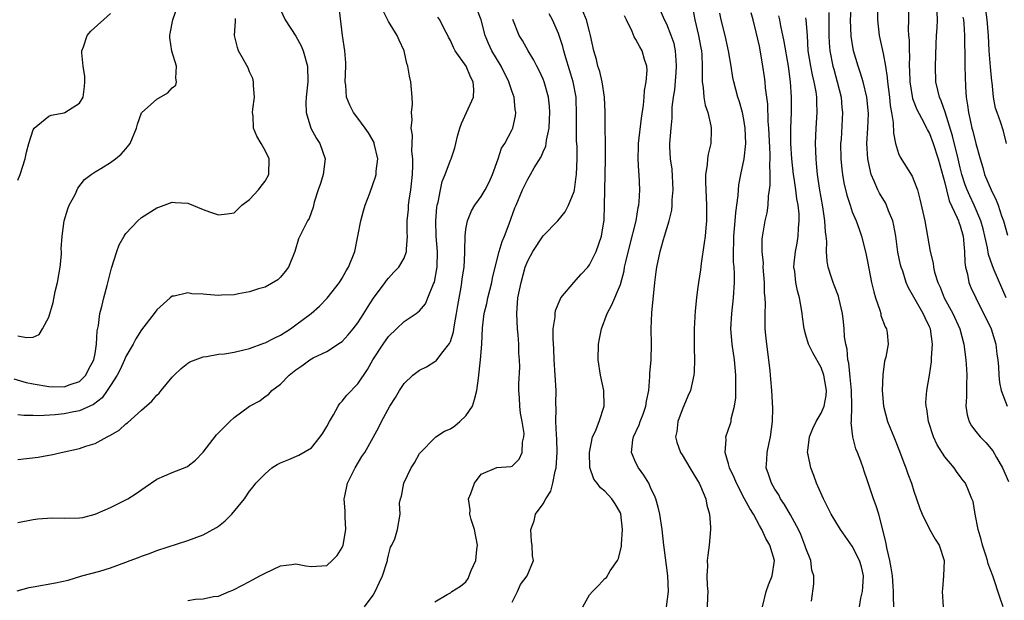
# Model space of a CAD drawing. Units: inches. Extents: x 2577000 to 2580000, y 1506000 to 1509000.
# Drawn here: x 2578315 to 2578443, y 1506432 to 1506507 of the extents above; entities that cross this region are included whole.
import ezdxf

# ---------------------------------------------------------------- set-up
doc = ezdxf.new("R2010")
doc.units = ezdxf.units.IN
doc.header["$MEASUREMENT"] = 0
doc.layers.add('LD25771506_2ft', color=120, linetype='Continuous')

msp = doc.modelspace()

# ---------------------------------------------------------------- linework, layer by layer
at = {"layer": 'LD25771506_2ft'}
for points, elevation in [([(2578315, 1506466.08), (2578316.14, 1506465.86), (2578317, 1506465.93), (2578317.75, 1506466.25), (2578318.22, 1506467), (2578319, 1506468.53), (2578319.57, 1506470.43), (2578319.83, 1506471.83), (2578320.13, 1506473), (2578320.47, 1506475), (2578320.65, 1506476.65), (2578320.66, 1506477), (2578320.63, 1506477.37), (2578320.75, 1506479), (2578321.01, 1506481), (2578321.47, 1506482.53), (2578321.67, 1506483), (2578322.41, 1506484.41), (2578322.79, 1506485.21), (2578323.65, 1506486.35), (2578324.51, 1506487), (2578325, 1506487.31), (2578325.74, 1506487.74), (2578327, 1506488.52), (2578327.64, 1506489), (2578328.37, 1506489.63), (2578329, 1506490.31), (2578329.55, 1506491), (2578330.38, 1506493), (2578330.49, 1506493.51), (2578331.02, 1506494.98), (2578333, 1506496.75), (2578334.44, 1506497.56), (2578335, 1506498.19), (2578335.45, 1506498.55), (2578335.56, 1506499), (2578335.44, 1506499.44), (2578335.54, 1506501), (2578334.95, 1506502.95), (2578334.68, 1506504.68), (2578334.68, 1506505), (2578334.74, 1506505.26), (2578335.05, 1506507), (2578335.78, 1506509)], 9462), ([(2578315, 1506450.1), (2578317.62, 1506450.38), (2578319, 1506450.64), (2578319.33, 1506450.67), (2578320.63, 1506451), (2578323, 1506451.51), (2578323.8, 1506451.8), (2578325, 1506452.16), (2578326.56, 1506453), (2578327, 1506453.21), (2578328.13, 1506453.87), (2578329, 1506454.69), (2578329.18, 1506454.82), (2578331, 1506456.47), (2578332.36, 1506457.64), (2578333, 1506458.41), (2578333.31, 1506458.69), (2578333.55, 1506459), (2578335, 1506460.76), (2578335.23, 1506461), (2578336.15, 1506461.85), (2578337, 1506462.54), (2578337.29, 1506462.71), (2578337.98, 1506463), (2578339, 1506463.38), (2578339.41, 1506463.41), (2578341, 1506463.7), (2578341.77, 1506463.77), (2578343, 1506464), (2578344.26, 1506464.26), (2578345, 1506464.47), (2578346.86, 1506465.14), (2578347, 1506465.17), (2578348.18, 1506465.81), (2578349, 1506466.17), (2578350.28, 1506467), (2578351, 1506467.51), (2578352.96, 1506469), (2578354.05, 1506469.95), (2578355.04, 1506470.96), (2578356.64, 1506473), (2578357, 1506473.56), (2578357.51, 1506474.49), (2578357.82, 1506475), (2578358.61, 1506477), (2578359.02, 1506478.98), (2578359.4, 1506481), (2578359.73, 1506482.27), (2578359.96, 1506483), (2578360.56, 1506484.56), (2578361, 1506485.81), (2578361.3, 1506486.7), (2578361.38, 1506487), (2578361.4, 1506487.4), (2578361.59, 1506489), (2578361.15, 1506491), (2578361.11, 1506491.11), (2578360.38, 1506492.38), (2578359.95, 1506493), (2578359, 1506494.29), (2578358.45, 1506495), (2578357.97, 1506495.97), (2578357.55, 1506497), (2578357.45, 1506498.55), (2578357.38, 1506499), (2578357.45, 1506501), (2578357.45, 1506501.45), (2578357.35, 1506503), (2578357.05, 1506505), (2578356.55, 1506509)], 9456), ([(2578442.56, 1506431), (2578442.14, 1506432.14), (2578441.21, 1506435), (2578440.59, 1506436.59), (2578440.5, 1506437), (2578440.3, 1506437.7), (2578439.87, 1506439), (2578439.7, 1506439.7), (2578439.33, 1506441), (2578438.93, 1506443), (2578438.65, 1506444.65), (2578438.51, 1506445), (2578438.08, 1506446.08), (2578437.65, 1506447), (2578437.36, 1506447.36), (2578437, 1506447.89), (2578436.52, 1506448.52), (2578436.2, 1506449), (2578435, 1506450.42), (2578433.99, 1506451.99), (2578433.53, 1506453), (2578432.87, 1506455), (2578432.65, 1506456.65), (2578432.56, 1506457), (2578432.55, 1506457.45), (2578432.65, 1506459), (2578433, 1506461), (2578433.27, 1506462.73), (2578433.25, 1506463.25), (2578433.38, 1506465), (2578433.12, 1506467), (2578433, 1506467.28), (2578432.43, 1506468.43), (2578432.18, 1506469), (2578430.29, 1506472.29), (2578430.01, 1506473), (2578429.54, 1506474.46), (2578429.34, 1506475), (2578429.27, 1506475.27), (2578428.91, 1506476.91), (2578428.64, 1506479), (2578428.4, 1506480.4), (2578428.26, 1506481), (2578427.7, 1506482.3), (2578427.44, 1506483), (2578427.31, 1506483.31), (2578426.55, 1506484.55), (2578426.31, 1506485), (2578425.86, 1506486.14), (2578425.48, 1506487), (2578425.37, 1506487.37), (2578425.02, 1506489), (2578424.89, 1506491), (2578425.02, 1506493), (2578425.11, 1506494.89), (2578424.92, 1506497), (2578424.43, 1506499), (2578424.1, 1506500.1), (2578423.78, 1506501), (2578423.19, 1506503), (2578423, 1506504.09), (2578422.88, 1506504.88), (2578422.79, 1506507), (2578422.91, 1506509)], 9426), ([(2578430.31, 1506509), (2578430.3, 1506507), (2578430.25, 1506505.75), (2578430.3, 1506505), (2578430.37, 1506504.37), (2578430.37, 1506503), (2578430.41, 1506502.41), (2578430.4, 1506501), (2578430.43, 1506500.43), (2578430.46, 1506499), (2578430.83, 1506496.83), (2578431.39, 1506495.39), (2578432.29, 1506493.71), (2578432.63, 1506493), (2578432.74, 1506492.74), (2578433, 1506492.31), (2578433.48, 1506491), (2578434.15, 1506489), (2578435, 1506485.89), (2578435.21, 1506485), (2578435.57, 1506483.57), (2578436.61, 1506481.39), (2578436.76, 1506481), (2578436.8, 1506480.8), (2578437, 1506480.32), (2578437.37, 1506479), (2578437.48, 1506477.48), (2578437.55, 1506477), (2578437.57, 1506475.57), (2578437.67, 1506475), (2578437.92, 1506474.08), (2578438.11, 1506473), (2578438.37, 1506472.37), (2578439, 1506471), (2578440.01, 1506469), (2578440.33, 1506468.33), (2578440.98, 1506467), (2578441.59, 1506465), (2578441.73, 1506463.73), (2578441.84, 1506463), (2578441.94, 1506462.06), (2578441.98, 1506461), (2578442.05, 1506460.05), (2578442.28, 1506459), (2578443.05, 1506457)], 9422), ([(2578314.92, 1506433.08), (2578316.49, 1506433.51), (2578317, 1506433.61), (2578319.9, 1506434.1), (2578321.53, 1506434.47), (2578323.3, 1506435), (2578325.64, 1506435.64), (2578327, 1506436.05), (2578329, 1506436.78), (2578329.54, 1506437), (2578330.61, 1506437.39), (2578331, 1506437.55), (2578332.07, 1506437.93), (2578333, 1506438.28), (2578337, 1506439.61), (2578339, 1506440.32), (2578340.72, 1506441.28), (2578341, 1506441.46), (2578341.84, 1506442.16), (2578342.69, 1506443), (2578344.33, 1506445), (2578345, 1506445.97), (2578345.47, 1506446.53), (2578345.83, 1506447), (2578347, 1506448.24), (2578347.89, 1506449), (2578348.57, 1506449.43), (2578349, 1506449.64), (2578350.07, 1506450.07), (2578351.38, 1506450.62), (2578353, 1506451.59), (2578354.16, 1506453), (2578354.5, 1506453.5), (2578355, 1506454.37), (2578355.34, 1506455), (2578355.86, 1506455.86), (2578356.47, 1506457), (2578356.67, 1506457.33), (2578357, 1506457.65), (2578357.61, 1506458.39), (2578359, 1506459.88), (2578360.25, 1506461.75), (2578360.96, 1506463), (2578362.29, 1506465), (2578363, 1506465.99), (2578364.04, 1506467), (2578365, 1506467.97), (2578366.58, 1506469), (2578367, 1506469.34), (2578367.76, 1506470.24), (2578368.09, 1506471), (2578368.81, 1506472.81), (2578368.94, 1506473.06), (2578369.25, 1506474.75), (2578369.28, 1506475), (2578369.33, 1506477), (2578369.17, 1506479), (2578369.11, 1506481), (2578369.24, 1506482.76), (2578369.29, 1506483), (2578369.4, 1506483.4), (2578369.7, 1506485), (2578369.93, 1506486.07), (2578370.33, 1506487), (2578371, 1506488.85), (2578371.08, 1506489), (2578371.58, 1506490.42), (2578371.7, 1506491), (2578371.93, 1506491.93), (2578372.22, 1506493), (2578372.42, 1506493.58), (2578373.1, 1506495), (2578373.97, 1506497), (2578374.02, 1506497.98), (2578373.96, 1506499), (2578373.61, 1506499.61), (2578373.03, 1506501), (2578371.62, 1506503), (2578371.41, 1506503.41), (2578371, 1506504.34), (2578370.77, 1506504.77), (2578370.68, 1506505), (2578370.25, 1506505.75), (2578369.61, 1506507), (2578369.35, 1506507.35)], 9452), ([(2578349, 1506508.31), (2578349.63, 1506507), (2578351, 1506504.91), (2578351.66, 1506503.66), (2578351.95, 1506503), (2578352.52, 1506501), (2578352.56, 1506499), (2578352.33, 1506497), (2578352.3, 1506496.3), (2578352.32, 1506495), (2578352.92, 1506493), (2578353.65, 1506491.65), (2578354.08, 1506491), (2578354.78, 1506489), (2578354.51, 1506487), (2578354.18, 1506485.82), (2578353.88, 1506485), (2578353.38, 1506483.38), (2578353.25, 1506482.75), (2578352.71, 1506481.29), (2578352.5, 1506481), (2578351.34, 1506478.66), (2578350.88, 1506477), (2578350.03, 1506475), (2578349.59, 1506474.41), (2578349, 1506473.68), (2578348.66, 1506473.34), (2578347, 1506472.38), (2578346.16, 1506472.17), (2578345, 1506471.78), (2578343.55, 1506471.55), (2578343, 1506471.42), (2578341.35, 1506471.35), (2578341, 1506471.32), (2578339.43, 1506471.43), (2578339, 1506471.48), (2578337.55, 1506471.55), (2578337, 1506471.64), (2578335.23, 1506471.23), (2578335, 1506471.21), (2578334.74, 1506471), (2578333, 1506469.46), (2578332.67, 1506469), (2578331, 1506466.85), (2578330.28, 1506465.72), (2578329.93, 1506465), (2578329, 1506463.42), (2578328.83, 1506463), (2578328.26, 1506461.74), (2578327.88, 1506461), (2578327, 1506459.66), (2578326.59, 1506459), (2578325.94, 1506458.06), (2578324.8, 1506457.2), (2578323, 1506456.37), (2578322.24, 1506456.24), (2578321, 1506455.99), (2578319.86, 1506455.86), (2578317.73, 1506455.73), (2578317, 1506455.76), (2578315.78, 1506455.78), (2578315, 1506455.88)], 9458), ([(2578315, 1506441.93), (2578317, 1506442.3), (2578317.61, 1506442.39), (2578319.47, 1506442.53), (2578321, 1506442.48), (2578323, 1506442.53), (2578323.41, 1506442.59), (2578325.01, 1506442.99), (2578327, 1506443.85), (2578329, 1506444.85), (2578329.26, 1506445), (2578330.33, 1506445.67), (2578331.49, 1506446.51), (2578333, 1506447.55), (2578335, 1506448.41), (2578336.86, 1506449.14), (2578337, 1506449.21), (2578337.99, 1506450.01), (2578339, 1506451.04), (2578340.74, 1506453.26), (2578341, 1506453.55), (2578342.44, 1506455), (2578343, 1506455.54), (2578345, 1506456.99), (2578346.33, 1506457.67), (2578347, 1506458.22), (2578347.48, 1506458.52), (2578347.89, 1506459), (2578349, 1506459.83), (2578350.11, 1506461), (2578351, 1506461.67), (2578351.78, 1506462.22), (2578352.81, 1506463), (2578353.23, 1506463.23), (2578355, 1506464.06), (2578356.79, 1506465.21), (2578357, 1506465.38), (2578357.77, 1506466.23), (2578358.4, 1506467), (2578359, 1506467.78), (2578359.79, 1506469), (2578360.25, 1506469.75), (2578361.03, 1506470.97), (2578362.56, 1506473), (2578362.74, 1506473.26), (2578363, 1506473.58), (2578363.68, 1506474.32), (2578364.33, 1506475), (2578365, 1506476.17), (2578365.31, 1506477), (2578365.3, 1506477.3), (2578365.43, 1506479), (2578365.41, 1506479.41), (2578365.42, 1506481), (2578365.56, 1506482.44), (2578365.59, 1506483), (2578365.67, 1506483.67), (2578365.88, 1506485), (2578366.1, 1506487), (2578366.14, 1506488.14), (2578366.13, 1506489), (2578366.01, 1506489.99), (2578366.03, 1506491), (2578366.09, 1506492.09), (2578365.92, 1506493), (2578366.05, 1506494.05), (2578365.96, 1506495), (2578366.07, 1506496.07), (2578366.05, 1506497), (2578365.88, 1506499), (2578365.7, 1506499.7), (2578365.49, 1506501), (2578365.37, 1506501.37), (2578365.02, 1506503), (2578364.36, 1506504.36), (2578364.11, 1506505), (2578363, 1506506.79), (2578362.26, 1506508.26)], 9454), ([(2578315, 1506486.25), (2578315.32, 1506487), (2578315.96, 1506489), (2578316.14, 1506489.86), (2578316.43, 1506491), (2578317, 1506492.77), (2578317.12, 1506493), (2578319, 1506494.52), (2578319.33, 1506494.67), (2578321, 1506494.96), (2578321.11, 1506495), (2578323, 1506496.21), (2578323.45, 1506497), (2578323.64, 1506498.36), (2578323.7, 1506499), (2578323.67, 1506499.67), (2578323.46, 1506501), (2578323.27, 1506502.73), (2578323.29, 1506503), (2578323.51, 1506503.51), (2578324, 1506505), (2578324.46, 1506505.55), (2578327, 1506507.82)], 9464), ([(2578337, 1506431.82), (2578337.99, 1506431.99), (2578339, 1506432.03), (2578340.34, 1506432.34), (2578341, 1506432.4), (2578342.35, 1506433), (2578342.83, 1506433.17), (2578344.17, 1506433.83), (2578345.46, 1506434.54), (2578346.33, 1506435), (2578347, 1506435.38), (2578349, 1506436.31), (2578350.47, 1506436.47), (2578351, 1506436.56), (2578352.3, 1506436.3), (2578353, 1506436.23), (2578355, 1506436.37), (2578355.69, 1506437), (2578356.33, 1506437.67), (2578357, 1506438.7), (2578357.11, 1506439), (2578357.47, 1506441), (2578357.39, 1506442.61), (2578357.39, 1506443.39), (2578357.25, 1506445), (2578357.35, 1506445.35), (2578357.67, 1506447), (2578358.38, 1506448.38), (2578358.68, 1506449), (2578359.53, 1506450.47), (2578359.9, 1506451), (2578361, 1506452.92), (2578361.73, 1506454.27), (2578362.07, 1506455), (2578363.17, 1506457), (2578363.88, 1506458.12), (2578364.4, 1506459), (2578365, 1506459.92), (2578366.13, 1506461), (2578367, 1506461.65), (2578367.9, 1506462.1), (2578369, 1506462.75), (2578369.14, 1506462.86), (2578369.24, 1506463), (2578370.05, 1506464.05), (2578370.9, 1506465.1), (2578371, 1506465.35), (2578371.4, 1506466.6), (2578371.52, 1506467.52), (2578371.8, 1506469), (2578371.96, 1506470.04), (2578372.39, 1506472.39), (2578372.48, 1506473), (2578372.54, 1506473.46), (2578372.76, 1506475), (2578372.86, 1506476.86), (2578372.85, 1506477.15), (2578372.89, 1506479), (2578373, 1506479.92), (2578373.19, 1506481), (2578373.74, 1506482.26), (2578374.15, 1506483), (2578375, 1506484.14), (2578375.49, 1506485), (2578376, 1506486), (2578376.44, 1506487), (2578377.16, 1506489), (2578377.61, 1506490.39), (2578378.04, 1506491), (2578379, 1506492.82), (2578379.08, 1506493), (2578379.41, 1506494.59), (2578379.46, 1506495), (2578379.39, 1506495.39), (2578379.24, 1506497), (2578379, 1506497.67), (2578378.57, 1506499), (2578377.58, 1506501), (2578376.37, 1506503), (2578375.93, 1506503.93), (2578375.48, 1506505), (2578374.98, 1506507), (2578374.44, 1506508.44)], 9450), ([(2578369, 1506431.66), (2578370.58, 1506432.58), (2578371, 1506432.8), (2578371.2, 1506433), (2578372.32, 1506433.68), (2578373, 1506434.25), (2578373.31, 1506434.69), (2578373.7, 1506435.7), (2578374.3, 1506437), (2578374.41, 1506438.41), (2578374.5, 1506439), (2578374.1, 1506441), (2578373.69, 1506442.31), (2578373.52, 1506443), (2578373.56, 1506443.56), (2578373.35, 1506445), (2578373.66, 1506445.66), (2578374.1, 1506447), (2578375, 1506448.16), (2578377, 1506449.03), (2578378.82, 1506449.18), (2578379, 1506449.23), (2578379.89, 1506450.11), (2578380.3, 1506451), (2578380.31, 1506452.31), (2578380.52, 1506453), (2578380.54, 1506453.46), (2578380.3, 1506455), (2578380.09, 1506456.09), (2578380, 1506457), (2578379.94, 1506458.06), (2578379.87, 1506459), (2578379.86, 1506459.86), (2578379.97, 1506462.03), (2578379.93, 1506463), (2578379.86, 1506463.86), (2578379.84, 1506465), (2578379.76, 1506466.24), (2578379.68, 1506467), (2578379.59, 1506469), (2578379.74, 1506471), (2578380.14, 1506473), (2578380.69, 1506475), (2578381, 1506475.81), (2578381.66, 1506477), (2578383, 1506479.06), (2578384.9, 1506481), (2578385.87, 1506482.13), (2578386.3, 1506483), (2578387, 1506484.8), (2578387.05, 1506485), (2578387.28, 1506486.72), (2578387.31, 1506487), (2578387.39, 1506489), (2578387.39, 1506490.61), (2578387.34, 1506491.34), (2578387.31, 1506493), (2578387.32, 1506494.68), (2578387.26, 1506497), (2578386.87, 1506499), (2578385.92, 1506502.08), (2578385.67, 1506503), (2578385.55, 1506503.55), (2578385, 1506505.23), (2578384.23, 1506507), (2578383.79, 1506507.79)], 9446), ([(2578379, 1506431.62), (2578379.67, 1506433), (2578380.09, 1506433.91), (2578380.92, 1506435), (2578381.76, 1506437), (2578381.62, 1506437.62), (2578381.6, 1506439), (2578381.48, 1506439.48), (2578381.39, 1506441), (2578381.85, 1506442.15), (2578382, 1506443), (2578383, 1506444.34), (2578383.34, 1506445), (2578384.01, 1506445.99), (2578384.26, 1506447), (2578384.55, 1506448.55), (2578384.69, 1506449), (2578384.8, 1506451), (2578384.76, 1506452.76), (2578384.71, 1506453.29), (2578384.66, 1506455), (2578384.7, 1506456.7), (2578384.66, 1506457.34), (2578384.68, 1506459), (2578384.57, 1506461), (2578384.43, 1506463), (2578384.39, 1506464.39), (2578384.28, 1506465.72), (2578384.32, 1506467), (2578384.54, 1506468.54), (2578384.55, 1506469), (2578384.62, 1506469.38), (2578385.2, 1506470.8), (2578385.31, 1506471), (2578386.96, 1506473), (2578387.91, 1506474.09), (2578388.78, 1506475), (2578389, 1506475.27), (2578389.86, 1506477), (2578390.54, 1506479), (2578390.9, 1506481.1), (2578390.96, 1506483), (2578390.97, 1506484.97), (2578391.08, 1506489), (2578391.07, 1506490.93), (2578391.09, 1506491.09), (2578391.04, 1506493), (2578391.04, 1506495.04), (2578390.96, 1506497), (2578390.66, 1506499), (2578390.34, 1506500.34), (2578390.1, 1506501), (2578389.89, 1506501.89), (2578389.55, 1506503), (2578389.14, 1506505), (2578389, 1506505.51), (2578388.62, 1506507), (2578388.14, 1506508.14)], 9444), ([(2578388.13, 1506431), (2578389, 1506432.56), (2578389.37, 1506433), (2578390.19, 1506433.81), (2578391, 1506434.69), (2578391.21, 1506434.79), (2578391.67, 1506435.67), (2578392.61, 1506437), (2578392.75, 1506437.25), (2578393.13, 1506438.87), (2578393.13, 1506439.13), (2578393.29, 1506441), (2578393.05, 1506443.05), (2578393, 1506443.16), (2578392.33, 1506444.33), (2578391.89, 1506445), (2578391, 1506446), (2578390.41, 1506446.41), (2578390.01, 1506447), (2578389.55, 1506447.55), (2578389.06, 1506449.06), (2578388.99, 1506451), (2578389.41, 1506453), (2578389.77, 1506453.77), (2578390.25, 1506455), (2578390.91, 1506457), (2578390.86, 1506459), (2578390.44, 1506461), (2578390.13, 1506463), (2578390.16, 1506465), (2578390.28, 1506465.72), (2578390.54, 1506467), (2578391.28, 1506469), (2578391.88, 1506470.12), (2578393, 1506472.74), (2578393.49, 1506474.51), (2578393.55, 1506475), (2578393.69, 1506475.69), (2578394.21, 1506477.79), (2578395.05, 1506481), (2578395.31, 1506482.69), (2578395.4, 1506483), (2578395.45, 1506483.45), (2578395.53, 1506485), (2578395.44, 1506487), (2578395.38, 1506487.37), (2578395.29, 1506489), (2578395.36, 1506490.64), (2578395.34, 1506491), (2578395.72, 1506494.28), (2578395.98, 1506495.98), (2578396.08, 1506497), (2578396.12, 1506497.88), (2578396.34, 1506499), (2578396.46, 1506500.46), (2578396.42, 1506501), (2578396.14, 1506501.86), (2578395.82, 1506503), (2578395.51, 1506503.51), (2578395, 1506504.48), (2578394.79, 1506504.79), (2578394.51, 1506505.49), (2578393.77, 1506507), (2578393.53, 1506507.53)], 9442), ([(2578398.97, 1506431), (2578399.21, 1506433), (2578399.14, 1506435), (2578398.67, 1506438.67), (2578398.61, 1506439), (2578398.41, 1506441), (2578398.12, 1506443), (2578397.9, 1506443.9), (2578397.58, 1506445), (2578397.42, 1506445.42), (2578397, 1506446.24), (2578396.67, 1506447), (2578396.05, 1506448.05), (2578395.33, 1506449), (2578395, 1506449.65), (2578394.43, 1506451), (2578394.62, 1506452.62), (2578394.7, 1506453), (2578395.42, 1506454.58), (2578395.56, 1506455), (2578395.93, 1506455.93), (2578396.31, 1506457), (2578396.36, 1506457.64), (2578396.67, 1506459), (2578396.81, 1506460.81), (2578396.8, 1506461.2), (2578396.97, 1506463), (2578397.03, 1506465), (2578397, 1506467), (2578397.08, 1506469.08), (2578397.46, 1506473), (2578397.62, 1506474.38), (2578397.71, 1506475), (2578398.14, 1506477), (2578398.57, 1506478.57), (2578398.71, 1506479), (2578399.3, 1506481), (2578399.64, 1506482.36), (2578399.7, 1506483), (2578399.72, 1506483.72), (2578399.85, 1506485), (2578399.69, 1506487.69), (2578399.47, 1506489), (2578399.39, 1506490.61), (2578399.41, 1506491), (2578399.57, 1506493), (2578399.72, 1506494.28), (2578399.72, 1506495.72), (2578399.87, 1506497), (2578400.04, 1506497.96), (2578400.2, 1506500.2), (2578400.28, 1506501), (2578400.2, 1506501.8), (2578400.14, 1506503), (2578399.94, 1506503.94), (2578399.58, 1506505), (2578399, 1506506.45), (2578398.73, 1506507), (2578398.2, 1506508.2)], 9440), ([(2578402.38, 1506508.38), (2578402.64, 1506507), (2578403.11, 1506505), (2578403.4, 1506503.4), (2578403.48, 1506503), (2578403.53, 1506502.46), (2578403.6, 1506501), (2578403.57, 1506499.57), (2578403.6, 1506499), (2578403.73, 1506498.27), (2578403.81, 1506497), (2578403.98, 1506495.98), (2578404.32, 1506495), (2578404.71, 1506493.29), (2578404.75, 1506493), (2578404.73, 1506492.73), (2578404.69, 1506491), (2578404.38, 1506489.62), (2578404.29, 1506489), (2578404.25, 1506488.25), (2578404.03, 1506487), (2578404.01, 1506485.99), (2578404.15, 1506483), (2578404.14, 1506481), (2578404.07, 1506480.07), (2578403.97, 1506479), (2578403.86, 1506478.14), (2578403.44, 1506475.44), (2578403.35, 1506474.65), (2578403.1, 1506473), (2578403, 1506472.11), (2578402.85, 1506471), (2578402.68, 1506469.32), (2578402.57, 1506467), (2578402.53, 1506464.53), (2578402.58, 1506463), (2578402.57, 1506461.43), (2578402.52, 1506461), (2578402.06, 1506459), (2578401.73, 1506458.27), (2578401, 1506456.52), (2578400.44, 1506455), (2578400.3, 1506453.7), (2578400.13, 1506453), (2578400.31, 1506452.31), (2578400.8, 1506451), (2578401, 1506450.7), (2578402.01, 1506449), (2578402.36, 1506448.36), (2578403, 1506447.37), (2578403.21, 1506447), (2578403.39, 1506446.61), (2578404.04, 1506445), (2578404.17, 1506444.17), (2578404.54, 1506443), (2578404.66, 1506441.34), (2578404.66, 1506441), (2578404.49, 1506439), (2578404.3, 1506437.7), (2578404.25, 1506437), (2578404.29, 1506436.29), (2578404.2, 1506435), (2578404.23, 1506433.77), (2578404.31, 1506433), (2578404.27, 1506432.27), (2578404.22, 1506431)], 9438), ([(2578411.41, 1506431), (2578411.85, 1506433), (2578412.15, 1506433.85), (2578412.63, 1506435), (2578412.95, 1506437), (2578412.35, 1506439), (2578411.84, 1506439.84), (2578411.32, 1506441), (2578411, 1506441.55), (2578410.21, 1506443), (2578409.74, 1506443.74), (2578409.08, 1506445), (2578408.01, 1506447), (2578407.74, 1506447.74), (2578407.13, 1506449), (2578407, 1506449.52), (2578406.55, 1506451), (2578406.69, 1506452.69), (2578406.64, 1506453), (2578407.26, 1506454.74), (2578407.33, 1506455), (2578407.36, 1506455.36), (2578407.79, 1506457), (2578407.95, 1506458.05), (2578407.95, 1506459), (2578407.93, 1506459.93), (2578407.94, 1506461), (2578407.75, 1506463), (2578407.47, 1506465), (2578407.31, 1506467), (2578407.41, 1506469), (2578407.64, 1506471), (2578407.78, 1506473), (2578407.79, 1506474.21), (2578407.74, 1506475), (2578407.66, 1506475.66), (2578407.65, 1506477), (2578407.7, 1506478.3), (2578407.68, 1506479), (2578407.86, 1506481), (2578407.94, 1506482.06), (2578408.26, 1506484.26), (2578408.29, 1506485), (2578408.35, 1506485.65), (2578408.61, 1506487), (2578409.01, 1506489), (2578409.22, 1506491), (2578409.17, 1506493), (2578409, 1506494.1), (2578408.82, 1506495), (2578408.41, 1506496.41), (2578408.2, 1506497), (2578407.67, 1506499), (2578407.56, 1506499.56), (2578407.35, 1506501), (2578407.01, 1506503), (2578406.55, 1506505), (2578406.05, 1506507), (2578405.86, 1506507.86)], 9436), ([(2578417.74, 1506431.74), (2578418.02, 1506433.98), (2578418.05, 1506435), (2578417.77, 1506435.77), (2578417.63, 1506437), (2578417, 1506438.61), (2578416.89, 1506439), (2578416.35, 1506440.35), (2578416.05, 1506441), (2578415, 1506442.92), (2578414.25, 1506444.25), (2578413.73, 1506445), (2578413.49, 1506445.49), (2578413, 1506446.22), (2578412.55, 1506447), (2578412.17, 1506448.17), (2578411.88, 1506449), (2578411.95, 1506450.05), (2578411.98, 1506451), (2578412.24, 1506452.24), (2578412.43, 1506453), (2578412.71, 1506455), (2578412.74, 1506456.74), (2578412.62, 1506459), (2578412.48, 1506460.48), (2578412.45, 1506461), (2578412.4, 1506461.6), (2578411.94, 1506465), (2578411.83, 1506466.17), (2578411.76, 1506467), (2578411.74, 1506467.74), (2578411.74, 1506469), (2578411.79, 1506470.21), (2578411.74, 1506471), (2578411.67, 1506471.67), (2578411.66, 1506473), (2578411.5, 1506475), (2578411.51, 1506475.51), (2578411.34, 1506477), (2578411.33, 1506478.67), (2578411.73, 1506481), (2578411.98, 1506482.02), (2578412.11, 1506483), (2578412.18, 1506484.18), (2578412.32, 1506485), (2578412.4, 1506485.6), (2578412.39, 1506487), (2578412.33, 1506488.33), (2578412.37, 1506489), (2578412.37, 1506489.63), (2578412.2, 1506493), (2578412.13, 1506493.86), (2578412.07, 1506496.07), (2578411.78, 1506498.22), (2578411.72, 1506499), (2578411.64, 1506499.64), (2578411.45, 1506501), (2578411.14, 1506502.86), (2578411, 1506503.59), (2578410.59, 1506505.41), (2578410.19, 1506507), (2578409.91, 1506507.91)], 9434), ([(2578423.93, 1506431), (2578424.12, 1506432.12), (2578424.35, 1506433), (2578424.4, 1506433.6), (2578424.45, 1506435), (2578424.19, 1506436.19), (2578423.95, 1506437), (2578423, 1506438.87), (2578421.48, 1506441), (2578420.29, 1506443), (2578419.87, 1506443.87), (2578419.28, 1506445), (2578418.4, 1506447), (2578418.03, 1506448.03), (2578417.63, 1506449), (2578417.32, 1506450.68), (2578417.24, 1506451), (2578417.26, 1506451.26), (2578417.46, 1506453), (2578417.91, 1506454.09), (2578418.32, 1506455), (2578419, 1506456.1), (2578419.36, 1506457), (2578419.62, 1506458.38), (2578419.67, 1506459), (2578419.34, 1506461), (2578419, 1506462), (2578417.9, 1506463.9), (2578417.36, 1506465), (2578417, 1506466.2), (2578416.78, 1506467), (2578416.57, 1506468.57), (2578416.54, 1506469), (2578416.45, 1506469.55), (2578416.18, 1506471), (2578415.92, 1506471.92), (2578415.69, 1506473), (2578415.56, 1506474.44), (2578415.47, 1506475), (2578415.51, 1506475.51), (2578415.67, 1506477), (2578415.89, 1506478.11), (2578416.01, 1506479), (2578416.04, 1506480.04), (2578416.15, 1506481), (2578416.13, 1506481.87), (2578416, 1506483), (2578415.84, 1506483.84), (2578415.72, 1506485), (2578415.5, 1506486.5), (2578415.42, 1506487), (2578415.19, 1506489), (2578415.08, 1506491), (2578415.07, 1506493), (2578415.13, 1506495), (2578415.14, 1506497), (2578415.02, 1506498.98), (2578414.75, 1506501), (2578414.21, 1506504.21), (2578413.77, 1506506.23), (2578413.63, 1506507), (2578413.52, 1506507.51)], 9432), ([(2578419.96, 1506507.96), (2578419.96, 1506507), (2578419.99, 1506505), (2578420.03, 1506504.03), (2578420.11, 1506503), (2578420.52, 1506501), (2578420.61, 1506500.61), (2578421.08, 1506499), (2578421.57, 1506497), (2578421.67, 1506495.67), (2578421.75, 1506495), (2578421.56, 1506491.56), (2578421.51, 1506491), (2578421.54, 1506489), (2578421.66, 1506487.66), (2578421.74, 1506487), (2578421.92, 1506485.92), (2578422.3, 1506484.3), (2578422.74, 1506483), (2578423, 1506482.15), (2578423.52, 1506481), (2578423.89, 1506479.89), (2578424.22, 1506479), (2578424.78, 1506476.78), (2578425, 1506475.74), (2578425.52, 1506473), (2578425.8, 1506471.8), (2578426.02, 1506471), (2578426.57, 1506469.43), (2578426.69, 1506469), (2578426.73, 1506468.73), (2578427.26, 1506467.26), (2578427.45, 1506467), (2578427.51, 1506466.49), (2578427.64, 1506465), (2578427.35, 1506463.35), (2578427.18, 1506462.82), (2578426.95, 1506461.05), (2578426.88, 1506459), (2578427.04, 1506457), (2578427.58, 1506455), (2578427.95, 1506454.05), (2578428.38, 1506453), (2578428.57, 1506452.57), (2578429.14, 1506451.14), (2578429.67, 1506449.67), (2578429.95, 1506449), (2578430.22, 1506448.22), (2578430.67, 1506447), (2578431, 1506445.96), (2578431.34, 1506445), (2578431.75, 1506443.75), (2578432.05, 1506443), (2578433, 1506441.07), (2578433.76, 1506439.76), (2578434.25, 1506439), (2578434.9, 1506437), (2578434.83, 1506435), (2578434.68, 1506433.32), (2578434.66, 1506433), (2578434.79, 1506431)], 9428), ([(2578426.29, 1506508.29), (2578426.26, 1506507), (2578426.48, 1506505), (2578427, 1506502.64), (2578427.3, 1506501), (2578427.55, 1506499.55), (2578427.58, 1506499), (2578427.83, 1506497), (2578427.92, 1506495.92), (2578428.09, 1506495), (2578428.29, 1506493.71), (2578428.33, 1506492.33), (2578428.61, 1506491), (2578429, 1506489.71), (2578429.21, 1506489.21), (2578430.76, 1506486.76), (2578431, 1506486.19), (2578431.44, 1506485), (2578431.78, 1506483.79), (2578432.41, 1506481), (2578432.76, 1506479), (2578433.08, 1506477), (2578433.49, 1506475.49), (2578433.52, 1506475), (2578433.67, 1506474.33), (2578434.09, 1506473), (2578434.38, 1506472.38), (2578434.92, 1506471), (2578436.04, 1506469), (2578436.95, 1506467), (2578437.46, 1506465), (2578437.71, 1506463), (2578437.79, 1506461.79), (2578437.83, 1506461), (2578437.79, 1506459.79), (2578437.79, 1506459), (2578437.81, 1506458.19), (2578437.72, 1506457), (2578437.87, 1506455.87), (2578438.14, 1506455), (2578438.44, 1506454.44), (2578439, 1506453.72), (2578439.59, 1506453), (2578440.3, 1506452.3), (2578441.2, 1506451.2), (2578441.68, 1506450.32), (2578442.44, 1506449), (2578443.24, 1506447.24)], 9424), ([(2578442.93, 1506471), (2578441.4, 1506474.6), (2578441.15, 1506475.15), (2578440.64, 1506476.64), (2578440.52, 1506477.48), (2578440.18, 1506479), (2578439.95, 1506479.95), (2578439.66, 1506481), (2578438.8, 1506483), (2578438.22, 1506484.22), (2578437.88, 1506485), (2578437.64, 1506485.64), (2578437.21, 1506487), (2578437, 1506487.83), (2578436.74, 1506489), (2578435.99, 1506491.99), (2578435.04, 1506495.04), (2578434.54, 1506496.54), (2578434.32, 1506497), (2578434.08, 1506497.92), (2578433.85, 1506499), (2578433.78, 1506501), (2578433.86, 1506503.86), (2578433.92, 1506505), (2578434.02, 1506505.98), (2578434.06, 1506507), (2578434, 1506508)], 9420), ([(2578442.98, 1506491), (2578442.58, 1506492.58), (2578442.18, 1506493.82), (2578441.75, 1506495), (2578441.56, 1506495.56), (2578441.31, 1506497), (2578441.12, 1506498.88), (2578441.09, 1506499.08), (2578440.91, 1506500.91), (2578440.74, 1506503), (2578440.64, 1506505), (2578440.49, 1506507), (2578440.3, 1506508.3)], 9416), ([(2578314.51, 1506460.51), (2578316.07, 1506460.07), (2578317, 1506459.86), (2578319, 1506459.53), (2578321, 1506459.48), (2578321.78, 1506459.78), (2578323, 1506460.18), (2578323.82, 1506461), (2578324.2, 1506461.8), (2578324.84, 1506463), (2578325, 1506463.81), (2578325.2, 1506465), (2578325.27, 1506466.73), (2578325.45, 1506467.45), (2578325.61, 1506469), (2578325.88, 1506469.88), (2578326.12, 1506471), (2578326.59, 1506472.59), (2578327.15, 1506474.85), (2578327.8, 1506477), (2578328.14, 1506477.86), (2578328.76, 1506479), (2578329, 1506479.36), (2578330.54, 1506481), (2578331, 1506481.42), (2578333, 1506482.67), (2578333.25, 1506482.75), (2578335, 1506483.38), (2578335.37, 1506483.37), (2578337, 1506483.26), (2578339, 1506482.47), (2578339.83, 1506482.17), (2578341, 1506481.77), (2578342.12, 1506481.88), (2578343, 1506482.04), (2578343.99, 1506483), (2578345, 1506483.75), (2578346.17, 1506485), (2578346.51, 1506485.49), (2578347, 1506486.12), (2578347.49, 1506487), (2578347.52, 1506489), (2578347, 1506490.09), (2578346.49, 1506491), (2578345.94, 1506491.94), (2578345.53, 1506493), (2578345.47, 1506494.53), (2578345.4, 1506495), (2578345.43, 1506495.43), (2578345.62, 1506497), (2578345.51, 1506498.49), (2578345.51, 1506499), (2578345.42, 1506499.42), (2578345, 1506500.29), (2578344.8, 1506500.8), (2578343.59, 1506503), (2578343.43, 1506503.43), (2578343.07, 1506505), (2578343.18, 1506506.82), (2578343.17, 1506507.17)], 9460), ([(2578359.88, 1506431), (2578361, 1506432.53), (2578361.28, 1506433), (2578361.8, 1506434.2), (2578362.19, 1506435), (2578362.85, 1506437), (2578362.87, 1506437.13), (2578363, 1506437.71), (2578363.26, 1506438.74), (2578363.43, 1506439), (2578363.81, 1506439.81), (2578364.15, 1506441), (2578364.5, 1506443), (2578364.41, 1506444.41), (2578364.53, 1506445), (2578364.68, 1506445.32), (2578364.96, 1506447), (2578365.92, 1506449), (2578366.34, 1506449.66), (2578367, 1506450.84), (2578367.11, 1506451), (2578369, 1506452.89), (2578369.13, 1506453), (2578370.24, 1506453.76), (2578371, 1506454.05), (2578371.55, 1506454.45), (2578372.22, 1506455), (2578373, 1506455.75), (2578373.85, 1506457), (2578374.13, 1506457.87), (2578374.41, 1506459), (2578374.63, 1506460.62), (2578374.91, 1506463), (2578375.05, 1506465), (2578375.15, 1506467.15), (2578375.38, 1506469), (2578375.71, 1506470.29), (2578375.84, 1506471), (2578376.35, 1506473), (2578376.46, 1506473.54), (2578376.8, 1506475), (2578377.3, 1506477), (2578377.68, 1506478.32), (2578377.99, 1506479), (2578378.61, 1506480.61), (2578379.35, 1506482.65), (2578379.51, 1506483), (2578380.34, 1506485), (2578381, 1506486.38), (2578381.37, 1506487), (2578381.84, 1506487.84), (2578382.74, 1506489.26), (2578383, 1506489.91), (2578383.33, 1506490.67), (2578383.38, 1506491), (2578383.43, 1506491.43), (2578383.76, 1506493), (2578383.84, 1506494.16), (2578383.88, 1506495), (2578383.83, 1506495.83), (2578383.71, 1506497), (2578383.13, 1506499), (2578383, 1506499.32), (2578382.47, 1506500.47), (2578382.19, 1506501), (2578381.8, 1506501.8), (2578381.05, 1506503), (2578380.32, 1506504.32), (2578379.91, 1506505), (2578379.06, 1506507.06)], 9448), ([(2578428.41, 1506431), (2578428.34, 1506432.34), (2578428.35, 1506433), (2578428.32, 1506433.68), (2578428.21, 1506435), (2578428.06, 1506436.06), (2578427.88, 1506437), (2578427.55, 1506438.45), (2578427.38, 1506439.38), (2578426.99, 1506440.99), (2578426.45, 1506443), (2578426.1, 1506444.1), (2578425.77, 1506445), (2578425, 1506447.3), (2578424.56, 1506448.56), (2578424.43, 1506449), (2578424.14, 1506449.86), (2578423.7, 1506451), (2578423.48, 1506451.48), (2578423.07, 1506453), (2578422.88, 1506454.88), (2578422.9, 1506455), (2578422.97, 1506457.03), (2578422.93, 1506459), (2578422.76, 1506460.76), (2578422.56, 1506462.56), (2578422.45, 1506463), (2578422.35, 1506464.35), (2578422.19, 1506465), (2578422.03, 1506465.97), (2578421.97, 1506467), (2578421.89, 1506467.89), (2578421.74, 1506469), (2578421.29, 1506471), (2578421.22, 1506471.22), (2578420.65, 1506472.65), (2578420.53, 1506473), (2578420.34, 1506473.66), (2578419.9, 1506475), (2578419.76, 1506475.76), (2578419.68, 1506477), (2578419.71, 1506478.29), (2578419.64, 1506479), (2578419.56, 1506479.56), (2578419.48, 1506481), (2578419.21, 1506482.79), (2578418.77, 1506485.23), (2578418.51, 1506487), (2578418.39, 1506488.39), (2578418.32, 1506489), (2578418.27, 1506491), (2578418.35, 1506493), (2578418.47, 1506495), (2578418.41, 1506496.41), (2578418.41, 1506497), (2578418.33, 1506497.67), (2578418.1, 1506499), (2578417.87, 1506499.87), (2578417.66, 1506501), (2578417.32, 1506503), (2578417.2, 1506505), (2578417.04, 1506507), (2578417, 1506507.26)], 9430), ([(2578437.34, 1506507.34), (2578437.41, 1506507), (2578437.45, 1506506.55), (2578437.53, 1506505), (2578437.55, 1506503.55), (2578437.58, 1506503), (2578437.58, 1506501.58), (2578437.6, 1506501), (2578437.61, 1506499.61), (2578437.65, 1506498.35), (2578437.76, 1506497), (2578437.95, 1506495.95), (2578438.05, 1506495), (2578438.25, 1506494.25), (2578438.49, 1506493), (2578438.61, 1506492.61), (2578439, 1506491.01), (2578439.56, 1506489), (2578439.91, 1506487.91), (2578440.15, 1506487), (2578441, 1506485), (2578441.65, 1506483.65), (2578441.91, 1506483), (2578442.35, 1506481.65), (2578442.58, 1506481), (2578443.11, 1506479.11)], 9418)]:
    msp.add_lwpolyline(points, dxfattribs=dict(at, elevation=elevation))

doc.saveas('drawing.dxf')
